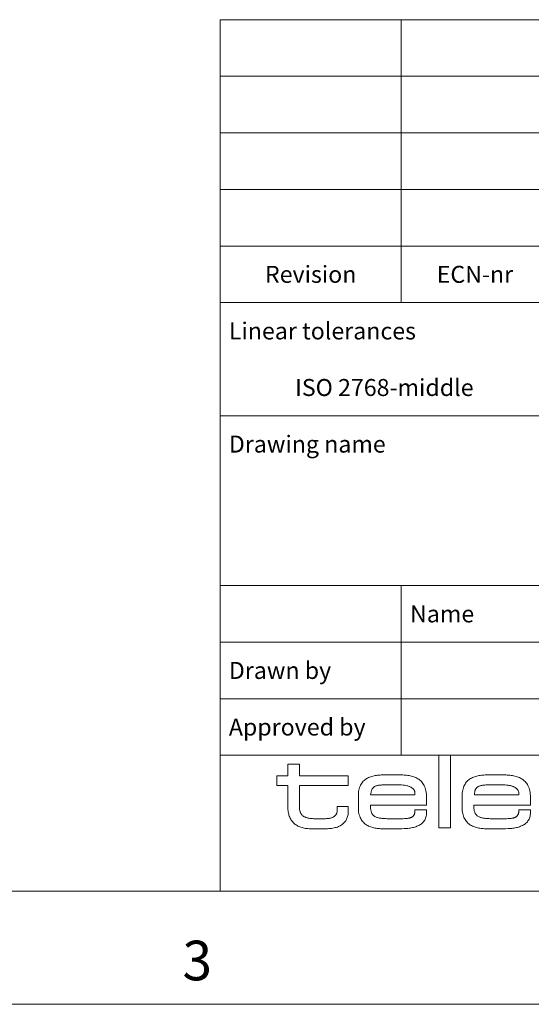
# Model space of a CAD drawing. Units: millimetres. Extents: x 0 to 1189, y 0 to 841.
# Drawn here: x 991 to 1036, y 0 to 87 of the extents above; entities that cross this region are included whole.
import ezdxf
from ezdxf.lldxf.tags import DXFTag

# ---------------------------------------------------------------- set-up
doc = ezdxf.new("R2010")
doc.units = ezdxf.units.MM
doc.layers.add('1', color=7, linetype='Continuous', true_color=0xffffff)
doc.layers.add('256', color=7, linetype='Continuous', true_color=0xffffff)
doc.styles.add('Arial Unicode MS', font='ARIALUNI.TTF')
doc.styles.add('blockfont', font='simplex.shx')
tags = doc.linetypes.add('DASHDOT', pattern=[70, 31, -13, 13, -13]).pattern_tags.tags
tags[10:11] = [DXFTag(74, 4), DXFTag(75, 0), DXFTag(340, '0'), DXFTag(46, 0.0), DXFTag(50, 0.0), DXFTag(44, 0.0), DXFTag(45, 0.0)]
tags[8:9] = [DXFTag(74, 4), DXFTag(75, 0), DXFTag(340, '0'), DXFTag(46, 0.0), DXFTag(50, 0.0), DXFTag(44, 0.0), DXFTag(45, 0.0)]
tags[6:7] = [DXFTag(74, 4), DXFTag(75, 0), DXFTag(340, '0'), DXFTag(46, 0.0), DXFTag(50, 0.0), DXFTag(44, 0.0), DXFTag(45, 0.0)]
tags[4:5] = [DXFTag(74, 4), DXFTag(75, 0), DXFTag(340, '0'), DXFTag(46, 0.0), DXFTag(50, 0.0), DXFTag(44, 0.0), DXFTag(45, 0.0)]

# ---------------------------------------------------------------- blocks, each defined once
blk = doc.blocks.new('TabularNote1')
at = {"layer": '256', "color": 163, "linetype": 'Continuous', "lineweight": 18}
for p, q in [((1009, 87), (1025, 87)), ((1009, 87), (1009, 82)), ((1025, 87), (1025, 82)), ((1025, 87), (1038, 87)), ((1009, 82), (1025, 82)), ((1009, 82), (1009, 77)), ((1025, 82), (1038, 82)), ((1025, 82), (1025, 77)), ((1009, 77), (1025, 77)), ((1009, 77), (1009, 72)), ((1025, 77), (1038, 77)), ((1025, 77), (1025, 72)), ((1009, 72), (1025, 72)), ((1009, 72), (1009, 67)), ((1025, 72), (1038, 72)), ((1025, 72), (1025, 67)), ((1009, 67), (1025, 67)), ((1009, 67), (1009, 62)), ((1025, 67), (1038, 67)), ((1025, 67), (1025, 62)), ((1009, 62), (1025, 62)), ((1025, 62), (1038, 62))]:
    blk.add_line(p, q, dxfattribs=at)
at = {"layer": '1', "color": 7, "linetype": 'Continuous', "lineweight": 13, "char_height": 1.5, "attachment_point": 5, "line_spacing_factor": 1.069626, "style": 'Arial Unicode MS'}
for s, insert in [('\\W1.0000;Revision', (1017, 64.5)), ('\\W1.0000;ECN-nr', (1031.5, 64.5))]:
    blk.add_mtext(s, dxfattribs=dict(at, insert=insert))
blk = doc.blocks.new('TabularNote3')
at = {"layer": '256', "color": 163, "linetype": 'Continuous', "lineweight": 18}
for p, q in [((1009, 52), (1025, 52)), ((1009, 52), (1009, 47)), ((1025, 52), (1038, 52)), ((1009, 47), (1009, 37)), ((1009, 37), (1025, 37)), ((1009, 37), (1009, 32)), ((1025, 37), (1038, 37)), ((1025, 37), (1025, 32)), ((1009, 32), (1025, 32)), ((1009, 32), (1009, 27)), ((1025, 32), (1038, 32)), ((1025, 32), (1025, 27)), ((1009, 27), (1025, 27)), ((1009, 27), (1009, 22)), ((1025, 27), (1038, 27)), ((1025, 27), (1025, 22)), ((1009, 22), (1025, 22)), ((1009, 22), (1009, 16)), ((1025, 22), (1038, 22)), ((1009, 16), (1009, 10)), ((1009, 10), (1025, 10)), ((1025, 10), (1038, 10))]:
    blk.add_line(p, q, dxfattribs=at)
at = {"layer": '1', "color": 1, "linetype": 'Continuous', "lineweight": 13, "char_height": 1.5, "attachment_point": 4, "line_spacing_factor": 1.069626, "style": 'Arial Unicode MS'}
for s, insert in [('\\W1.0000;Drawing name', (1009.775, 49.5)), ('\\W1.0000;Name', (1025.775, 34.5)), ('\\W1.0000;\\H1.50;Drawn by\\H1.50;', (1009.775, 29.5)), ('\\W1.0000;Approved by', (1009.775, 24.5))]:
    blk.add_mtext(s, dxfattribs=dict(at, insert=insert))
blk = doc.blocks.new('TabularNote4')
at = {"layer": '256', "color": 163, "linetype": 'Continuous', "lineweight": 18}
for p, q in [((1009, 62), (1038, 62)), ((1009, 62), (1009, 57)), ((1009, 57), (1009, 52)), ((1009, 52), (1038, 52))]:
    blk.add_line(p, q, dxfattribs=at)
at = {"layer": '1', "color": 1, "linetype": 'Continuous', "lineweight": 13, "char_height": 1.5, "line_spacing_factor": 1.069626, "style": 'Arial Unicode MS'}
for s, insert, attachment_point in [('\\W1.0000;Linear tolerances', (1009.775, 59.5), 4), ('\\W1.0000;ISO 2768-middle', (1023.5, 54.5), 5)]:
    blk.add_mtext(s, dxfattribs=dict(at, insert=insert, attachment_point=attachment_point))

msp = doc.modelspace()

# ---------------------------------------------------------------- linework, layer by layer
at = {"layer": '256', "color": 3, "linetype": 'Continuous', "lineweight": 18}
for p, q in [((1028.314, 22), (1028.314, 21.859)), ((1028.463, 22), (1028.314, 22)), ((1028.314, 21.859), (1028.314, 15.744)), ((1029.197, 22), (1028.463, 22)), ((1029.342, 22), (1029.197, 22)), ((1029.342, 21.859), (1029.342, 22)), ((1029.342, 15.744), (1029.342, 21.859)), ((1014.98, 21.205), (1014.98, 21.125)), ((1014.983, 21.205), (1014.98, 21.205)), ((1014.98, 21.125), (1014.98, 21.085)), ((1014.98, 21.085), (1014.98, 21.07)), ((1014.98, 21.07), (1014.98, 21.067)), ((1014.98, 21.067), (1014.98, 20.772)), ((1014.999, 21.205), (1014.983, 21.205)), ((1015.041, 21.205), (1014.999, 21.205)), ((1015.128, 21.205), (1015.041, 21.205)), ((1015.138, 21.205), (1015.128, 21.205)), ((1015.167, 21.205), (1015.138, 21.205)), ((1015.218, 21.205), (1015.167, 21.205)), ((1015.305, 21.205), (1015.218, 21.205)), ((1015.438, 21.205), (1015.305, 21.205)), ((1015.621, 21.205), (1015.438, 21.205)), ((1015.863, 21.205), (1015.621, 21.205)), ((1015.866, 21.205), (1015.863, 21.205)), ((1015.882, 21.205), (1015.866, 21.205)), ((1015.924, 21.205), (1015.882, 21.205)), ((1016.011, 21.205), (1015.924, 21.205)), ((1016.011, 21.19), (1016.011, 21.205)), ((1016.011, 21.147), (1016.011, 21.19)), ((1016.011, 21.067), (1016.011, 21.147)), ((1016.011, 21.064), (1016.011, 21.067)), ((1016.011, 21.052), (1016.011, 21.064)), ((1016.011, 21.021), (1016.011, 21.052)), ((1016.011, 20.956), (1016.011, 21.021)), ((1016.011, 20.849), (1016.011, 20.956)), ((1014, 20.18), (1014, 20.097)), ((1014.003, 20.18), (1014, 20.18)), ((1014, 20.097), (1014, 20.057)), ((1014, 20.057), (1014, 20.042)), ((1014, 20.042), (1014, 20.039)), ((1014, 20.039), (1014, 19.854)), ((1014.019, 20.18), (1014.003, 20.18)), ((1014.061, 20.18), (1014.019, 20.18)), ((1014.148, 20.18), (1014.061, 20.18)), ((1014.161, 20.18), (1014.148, 20.18)), ((1014.19, 20.18), (1014.161, 20.18)), ((1014.251, 20.18), (1014.19, 20.18)), ((1014.351, 20.18), (1014.251, 20.18)), ((1014.5, 20.18), (1014.351, 20.18)), ((1014.706, 20.18), (1014.5, 20.18)), ((1014.98, 20.18), (1014.706, 20.18)), ((1014.98, 20.772), (1014.98, 20.554)), ((1014.98, 20.554), (1014.98, 20.395)), ((1014.98, 20.395), (1014.98, 20.29)), ((1014.98, 20.29), (1014.98, 20.226)), ((1014.98, 20.226), (1014.98, 20.192)), ((1014.98, 20.192), (1014.98, 20.18)), ((1016.011, 20.692), (1016.011, 20.849)), ((1016.011, 20.471), (1016.011, 20.692)), ((1016.011, 20.18), (1016.011, 20.471)), ((1016.018, 20.18), (1016.011, 20.18)), ((1016.037, 20.18), (1016.018, 20.18)), ((1016.076, 20.18), (1016.037, 20.18)), ((1016.14, 20.18), (1016.076, 20.18)), ((1016.237, 20.18), (1016.14, 20.18)), ((1016.372, 20.18), (1016.237, 20.18)), ((1016.55, 20.18), (1016.372, 20.18)), ((1016.778, 20.18), (1016.55, 20.18)), ((1017.062, 20.18), (1016.778, 20.18)), ((1017.41, 20.18), (1017.062, 20.18)), ((1017.829, 20.18), (1017.41, 20.18)), ((1018.322, 20.18), (1017.829, 20.18)), ((1018.899, 20.18), (1018.322, 20.18)), ((1019.563, 20.18), (1018.899, 20.18)), ((1020.324, 20.18), (1019.563, 20.18)), ((1020.324, 20.177), (1020.324, 20.18)), ((1020.324, 20.168), (1020.324, 20.177)), ((1020.324, 20.134), (1020.324, 20.168)), ((1020.324, 20.075), (1020.324, 20.134)), ((1020.324, 19.974), (1020.324, 20.075)), ((1022.113, 20.036), (1022.026, 19.993)), ((1022.203, 20.075), (1022.113, 20.036)), ((1022.297, 20.109), (1022.203, 20.075)), ((1022.393, 20.14), (1022.297, 20.109)), ((1022.493, 20.168), (1022.393, 20.14)), ((1022.593, 20.189), (1022.493, 20.168)), ((1022.696, 20.211), (1022.593, 20.189)), ((1022.799, 20.226), (1022.696, 20.211)), ((1022.906, 20.241), (1022.799, 20.226)), ((1023.012, 20.25), (1022.906, 20.241)), ((1023.122, 20.26), (1023.012, 20.25)), ((1023.228, 20.266), (1023.122, 20.26)), ((1023.338, 20.269), (1023.228, 20.266)), ((1023.45, 20.272), (1023.338, 20.269)), ((1023.56, 20.272), (1023.45, 20.272)), ((1023.563, 20.272), (1023.56, 20.272)), ((1023.579, 20.272), (1023.563, 20.272)), ((1023.625, 20.272), (1023.579, 20.272)), ((1023.712, 20.272), (1023.625, 20.272)), ((1023.86, 20.272), (1023.712, 20.272)), ((1024.076, 20.272), (1023.86, 20.272)), ((1024.379, 20.272), (1024.076, 20.272)), ((1024.785, 20.272), (1024.379, 20.272)), ((1024.901, 20.272), (1024.785, 20.272)), ((1025.014, 20.269), (1024.901, 20.272)), ((1025.13, 20.266), (1025.014, 20.269)), ((1025.243, 20.26), (1025.13, 20.266)), ((1025.355, 20.25), (1025.243, 20.26)), ((1025.465, 20.238), (1025.355, 20.25)), ((1025.578, 20.226), (1025.465, 20.238)), ((1025.684, 20.207), (1025.578, 20.226)), ((1025.791, 20.189), (1025.684, 20.207)), ((1025.897, 20.164), (1025.791, 20.189)), ((1026, 20.137), (1025.897, 20.164)), ((1026.1, 20.106), (1026, 20.137)), ((1026.197, 20.069), (1026.1, 20.106)), ((1026.29, 20.029), (1026.197, 20.069)), ((1026.384, 19.983), (1026.29, 20.029)), ((1031.28, 20.036), (1031.193, 19.993)), ((1031.37, 20.075), (1031.28, 20.036)), ((1031.463, 20.109), (1031.37, 20.075)), ((1031.56, 20.14), (1031.463, 20.109)), ((1031.66, 20.168), (1031.56, 20.14)), ((1031.76, 20.189), (1031.66, 20.168)), ((1031.863, 20.211), (1031.76, 20.189)), ((1031.966, 20.226), (1031.863, 20.211)), ((1032.073, 20.241), (1031.966, 20.226)), ((1032.179, 20.25), (1032.073, 20.241)), ((1032.289, 20.26), (1032.179, 20.25)), ((1032.395, 20.266), (1032.289, 20.26)), ((1032.504, 20.269), (1032.395, 20.266)), ((1032.617, 20.272), (1032.504, 20.269)), ((1032.727, 20.272), (1032.617, 20.272)), ((1032.73, 20.272), (1032.727, 20.272)), ((1032.746, 20.272), (1032.73, 20.272)), ((1032.788, 20.272), (1032.746, 20.272)), ((1032.875, 20.272), (1032.788, 20.272)), ((1033.014, 20.272), (1032.875, 20.272)), ((1033.223, 20.272), (1033.014, 20.272)), ((1033.513, 20.272), (1033.223, 20.272)), ((1033.903, 20.272), (1033.513, 20.272)), ((1034.019, 20.272), (1033.903, 20.272)), ((1034.132, 20.269), (1034.019, 20.272)), ((1034.248, 20.266), (1034.132, 20.269)), ((1034.361, 20.26), (1034.248, 20.266)), ((1034.477, 20.25), (1034.361, 20.26)), ((1034.59, 20.238), (1034.477, 20.25)), ((1034.699, 20.226), (1034.59, 20.238)), ((1034.809, 20.207), (1034.699, 20.226)), ((1034.919, 20.189), (1034.809, 20.207)), ((1035.025, 20.164), (1034.919, 20.189)), ((1035.131, 20.137), (1035.025, 20.164)), ((1035.231, 20.106), (1035.131, 20.137)), ((1035.331, 20.069), (1035.231, 20.106)), ((1035.428, 20.029), (1035.331, 20.069)), ((1035.521, 19.983), (1035.428, 20.029)), ((1014, 19.854), (1014, 19.716)), ((1014, 19.716), (1014, 19.615)), ((1014, 19.615), (1014, 19.551)), ((1014, 19.551), (1014, 19.508)), ((1014, 19.508), (1014, 19.489)), ((1014, 19.489), (1014, 19.48)), ((1014, 19.48), (1014, 19.397)), ((1014, 19.397), (1014, 19.357)), ((1014, 19.357), (1014, 19.342)), ((1014, 19.342), (1014, 19.339)), ((1014, 19.339), (1014.084, 19.339)), ((1014.084, 19.339), (1014.129, 19.339)), ((1014.129, 19.339), (1014.145, 19.339)), ((1014.145, 19.339), (1014.148, 19.339)), ((1014.148, 19.339), (1014.422, 19.339)), ((1014.422, 19.339), (1014.629, 19.339)), ((1014.629, 19.339), (1014.777, 19.339)), ((1014.777, 19.339), (1014.877, 19.339)), ((1014.877, 19.339), (1014.938, 19.339)), ((1014.938, 19.339), (1014.967, 19.339)), ((1014.967, 19.339), (1014.98, 19.339)), ((1014.98, 19.339), (1014.98, 18.706)), ((1016.011, 19.339), (1020.324, 19.339)), ((1016.011, 19.336), (1016.011, 19.339)), ((1016.011, 19.311), (1016.011, 19.336)), ((1016.011, 19.241), (1016.011, 19.311)), ((1016.011, 19.105), (1016.011, 19.241)), ((1020.324, 19.824), (1020.324, 19.974)), ((1020.324, 19.615), (1020.324, 19.824)), ((1020.324, 19.339), (1020.324, 19.615)), ((1021.323, 19.161), (1021.288, 19.044)), ((1021.362, 19.265), (1021.323, 19.161)), ((1021.407, 19.366), (1021.362, 19.265)), ((1021.459, 19.462), (1021.407, 19.366)), ((1021.517, 19.547), (1021.459, 19.462)), ((1021.575, 19.627), (1021.517, 19.547)), ((1021.639, 19.704), (1021.575, 19.627)), ((1021.71, 19.772), (1021.639, 19.704)), ((1021.784, 19.836), (1021.71, 19.772)), ((1021.861, 19.894), (1021.784, 19.836)), ((1021.942, 19.947), (1021.861, 19.894)), ((1022.026, 19.993), (1021.942, 19.947)), ((1022.506, 19.139), (1022.535, 19.17)), ((1022.535, 19.17), (1022.567, 19.198)), ((1022.567, 19.198), (1022.603, 19.222)), ((1022.603, 19.222), (1022.641, 19.247)), ((1022.641, 19.247), (1022.683, 19.265)), ((1022.683, 19.265), (1022.728, 19.283)), ((1022.728, 19.283), (1022.774, 19.302)), ((1022.774, 19.302), (1022.825, 19.317)), ((1022.825, 19.317), (1022.88, 19.33)), ((1022.88, 19.33), (1022.938, 19.342)), ((1022.938, 19.342), (1023.002, 19.351)), ((1023.002, 19.351), (1023.067, 19.36)), ((1023.067, 19.36), (1023.138, 19.366)), ((1023.138, 19.366), (1023.212, 19.373)), ((1023.212, 19.373), (1023.293, 19.379)), ((1023.293, 19.379), (1023.467, 19.385)), ((1023.467, 19.385), (1023.657, 19.385)), ((1023.657, 19.385), (1024.031, 19.385)), ((1024.031, 19.385), (1024.308, 19.385)), ((1024.308, 19.385), (1024.511, 19.385)), ((1024.511, 19.385), (1024.643, 19.385)), ((1024.643, 19.385), (1024.727, 19.385)), ((1024.727, 19.385), (1024.769, 19.385)), ((1024.769, 19.385), (1024.782, 19.385)), ((1024.782, 19.385), (1024.785, 19.385)), ((1024.785, 19.385), (1024.907, 19.385)), ((1024.907, 19.385), (1025.03, 19.379)), ((1025.03, 19.379), (1025.152, 19.369)), ((1025.152, 19.369), (1025.275, 19.354)), ((1025.275, 19.354), (1025.397, 19.336)), ((1025.397, 19.336), (1025.513, 19.308)), ((1025.513, 19.308), (1025.571, 19.296)), ((1025.571, 19.296), (1025.629, 19.277)), ((1025.629, 19.277), (1025.681, 19.259)), ((1025.681, 19.259), (1025.736, 19.241)), ((1025.736, 19.241), (1025.784, 19.219)), ((1025.784, 19.219), (1025.836, 19.194)), ((1025.836, 19.194), (1025.881, 19.17)), ((1025.881, 19.17), (1025.926, 19.142)), ((1025.926, 19.142), (1025.968, 19.112)), ((1026.471, 19.934), (1026.384, 19.983)), ((1026.554, 19.879), (1026.471, 19.934)), ((1026.635, 19.818), (1026.554, 19.879)), ((1026.712, 19.753), (1026.635, 19.818)), ((1026.783, 19.679), (1026.712, 19.753)), ((1026.851, 19.603), (1026.783, 19.679)), ((1026.915, 19.517), (1026.851, 19.603)), ((1026.973, 19.425), (1026.915, 19.517)), ((1027.025, 19.326), (1026.973, 19.425)), ((1027.073, 19.222), (1027.025, 19.326)), ((1027.115, 19.109), (1027.073, 19.222)), ((1030.49, 19.161), (1030.455, 19.044)), ((1030.529, 19.265), (1030.49, 19.161)), ((1030.577, 19.366), (1030.529, 19.265)), ((1030.625, 19.462), (1030.577, 19.366)), ((1030.683, 19.547), (1030.625, 19.462)), ((1030.741, 19.627), (1030.683, 19.547)), ((1030.809, 19.704), (1030.741, 19.627)), ((1030.877, 19.772), (1030.809, 19.704)), ((1030.951, 19.836), (1030.877, 19.772)), ((1031.028, 19.894), (1030.951, 19.836)), ((1031.109, 19.947), (1031.028, 19.894)), ((1031.193, 19.993), (1031.109, 19.947)), ((1031.65, 19.139), (1031.683, 19.17)), ((1031.683, 19.17), (1031.715, 19.198)), ((1031.715, 19.198), (1031.753, 19.222)), ((1031.753, 19.222), (1031.792, 19.247)), ((1031.792, 19.247), (1031.834, 19.265)), ((1031.834, 19.265), (1031.879, 19.283)), ((1031.879, 19.283), (1031.928, 19.302)), ((1031.928, 19.302), (1031.982, 19.317)), ((1031.982, 19.317), (1032.037, 19.33)), ((1032.037, 19.33), (1032.098, 19.342)), ((1032.098, 19.342), (1032.163, 19.351)), ((1032.163, 19.351), (1032.23, 19.36)), ((1032.23, 19.36), (1032.301, 19.366)), ((1032.301, 19.366), (1032.379, 19.373)), ((1032.379, 19.373), (1032.459, 19.379)), ((1032.459, 19.379), (1032.633, 19.385)), ((1032.633, 19.385), (1032.824, 19.385)), ((1032.824, 19.385), (1033.181, 19.385)), ((1033.181, 19.385), (1033.449, 19.385)), ((1033.449, 19.385), (1033.639, 19.385)), ((1033.639, 19.385), (1033.768, 19.385)), ((1033.768, 19.385), (1033.845, 19.385)), ((1033.845, 19.385), (1033.887, 19.385)), ((1033.887, 19.385), (1033.9, 19.385)), ((1033.9, 19.385), (1033.903, 19.385)), ((1033.903, 19.385), (1034.032, 19.385)), ((1034.032, 19.385), (1034.164, 19.379)), ((1034.164, 19.379), (1034.293, 19.369)), ((1034.293, 19.369), (1034.422, 19.354)), ((1034.422, 19.354), (1034.487, 19.345)), ((1034.487, 19.345), (1034.548, 19.336)), ((1034.548, 19.336), (1034.609, 19.323)), ((1034.609, 19.323), (1034.67, 19.308)), ((1034.67, 19.308), (1034.728, 19.296)), ((1034.728, 19.296), (1034.787, 19.277)), ((1034.787, 19.277), (1034.841, 19.259)), ((1034.841, 19.259), (1034.896, 19.241)), ((1034.896, 19.241), (1034.948, 19.219)), ((1034.948, 19.219), (1034.996, 19.194)), ((1034.996, 19.194), (1035.044, 19.17)), ((1035.044, 19.17), (1035.089, 19.142)), ((1035.089, 19.142), (1035.131, 19.112)), ((1035.612, 19.934), (1035.521, 19.983)), ((1035.699, 19.879), (1035.612, 19.934)), ((1035.782, 19.818), (1035.699, 19.879)), ((1035.86, 19.753), (1035.782, 19.818)), ((1035.934, 19.679), (1035.86, 19.753)), ((1036.005, 19.603), (1035.934, 19.679)), ((1036.069, 19.517), (1036.005, 19.603)), ((1036.131, 19.425), (1036.069, 19.517)), ((1036.185, 19.326), (1036.131, 19.425)), ((1036.234, 19.222), (1036.185, 19.326)), ((1036.279, 19.109), (1036.234, 19.222)), ((1014.98, 18.706), (1014.98, 18.234)), ((1016.011, 18.884), (1016.011, 19.105)), ((1016.011, 18.55), (1016.011, 18.884)), ((1016.011, 18.089), (1016.011, 18.55)), ((1021.21, 18.513), (1021.207, 18.359)), ((1021.207, 18.359), (1021.207, 18.049)), ((1021.22, 18.657), (1021.21, 18.513)), ((1021.236, 18.795), (1021.22, 18.657)), ((1021.259, 18.924), (1021.236, 18.795)), ((1021.288, 19.044), (1021.259, 18.924)), ((1022.284, 18.498), (1022.303, 18.633)), ((1022.287, 18.498), (1022.284, 18.498)), ((1022.293, 18.498), (1022.287, 18.498)), ((1022.309, 18.498), (1022.293, 18.498)), ((1022.303, 18.633), (1022.329, 18.752)), ((1022.345, 18.498), (1022.309, 18.498)), ((1022.329, 18.752), (1022.342, 18.805)), ((1022.342, 18.805), (1022.355, 18.857)), ((1022.403, 18.498), (1022.345, 18.498)), ((1022.355, 18.857), (1022.371, 18.906)), ((1022.371, 18.906), (1022.39, 18.952)), ((1022.39, 18.952), (1022.409, 18.995)), ((1022.49, 18.498), (1022.403, 18.498)), ((1022.409, 18.995), (1022.429, 19.035)), ((1022.429, 19.035), (1022.451, 19.072)), ((1022.451, 19.072), (1022.477, 19.109)), ((1022.477, 19.109), (1022.506, 19.139)), ((1022.612, 18.498), (1022.49, 18.498)), ((1022.774, 18.498), (1022.612, 18.498)), ((1022.983, 18.498), (1022.774, 18.498)), ((1023.241, 18.498), (1022.983, 18.498)), ((1023.56, 18.498), (1023.241, 18.498)), ((1023.94, 18.498), (1023.56, 18.498)), ((1024.388, 18.498), (1023.94, 18.498)), ((1024.911, 18.498), (1024.388, 18.498)), ((1025.517, 18.498), (1024.911, 18.498)), ((1026.206, 18.498), (1025.517, 18.498)), ((1025.968, 19.112), (1026.006, 19.081)), ((1026.006, 19.081), (1026.042, 19.047)), ((1026.042, 19.047), (1026.074, 19.01)), ((1026.074, 19.01), (1026.103, 18.973)), ((1026.103, 18.973), (1026.129, 18.934)), ((1026.129, 18.934), (1026.152, 18.891)), ((1026.152, 18.891), (1026.171, 18.845)), ((1026.171, 18.845), (1026.187, 18.798)), ((1026.187, 18.798), (1026.197, 18.746)), ((1026.197, 18.746), (1026.203, 18.694)), ((1026.203, 18.694), (1026.206, 18.639)), ((1026.206, 18.639), (1026.206, 18.498)), ((1027.151, 18.989), (1027.115, 19.109)), ((1027.18, 18.86), (1027.151, 18.989)), ((1027.206, 18.725), (1027.18, 18.86)), ((1027.222, 18.581), (1027.206, 18.725)), ((1027.231, 18.427), (1027.222, 18.581)), ((1027.235, 18.264), (1027.231, 18.427)), ((1030.377, 18.513), (1030.374, 18.359)), ((1030.374, 18.359), (1030.374, 18.049)), ((1030.387, 18.657), (1030.377, 18.513)), ((1030.403, 18.795), (1030.387, 18.657)), ((1030.425, 18.924), (1030.403, 18.795)), ((1030.455, 19.044), (1030.425, 18.924)), ((1031.45, 18.498), (1031.457, 18.568)), ((1031.454, 18.498), (1031.45, 18.498)), ((1031.46, 18.498), (1031.454, 18.498)), ((1031.457, 18.568), (1031.463, 18.633)), ((1031.476, 18.498), (1031.46, 18.498)), ((1031.463, 18.633), (1031.47, 18.694)), ((1031.47, 18.694), (1031.479, 18.752)), ((1031.512, 18.498), (1031.476, 18.498)), ((1031.479, 18.752), (1031.492, 18.805)), ((1031.492, 18.805), (1031.505, 18.857)), ((1031.505, 18.857), (1031.518, 18.906)), ((1031.573, 18.498), (1031.512, 18.498)), ((1031.518, 18.906), (1031.534, 18.952)), ((1031.534, 18.952), (1031.554, 18.995)), ((1031.554, 18.995), (1031.576, 19.035)), ((1031.66, 18.498), (1031.573, 18.498)), ((1031.576, 19.035), (1031.599, 19.072)), ((1031.599, 19.072), (1031.625, 19.109)), ((1031.625, 19.109), (1031.65, 19.139)), ((1031.779, 18.498), (1031.66, 18.498)), ((1031.944, 18.498), (1031.779, 18.498)), ((1032.15, 18.498), (1031.944, 18.498)), ((1032.408, 18.498), (1032.15, 18.498)), ((1032.727, 18.498), (1032.408, 18.498)), ((1033.107, 18.498), (1032.727, 18.498)), ((1033.555, 18.498), (1033.107, 18.498)), ((1034.081, 18.498), (1033.555, 18.498)), ((1034.683, 18.498), (1034.081, 18.498)), ((1035.373, 18.498), (1034.683, 18.498)), ((1035.131, 19.112), (1035.17, 19.081)), ((1035.17, 19.081), (1035.206, 19.047)), ((1035.206, 19.047), (1035.241, 19.01)), ((1035.241, 19.01), (1035.27, 18.973)), ((1035.27, 18.973), (1035.296, 18.934)), ((1035.296, 18.934), (1035.318, 18.891)), ((1035.318, 18.891), (1035.338, 18.845)), ((1035.338, 18.845), (1035.354, 18.798)), ((1035.354, 18.798), (1035.363, 18.746)), ((1035.363, 18.746), (1035.37, 18.694)), ((1035.37, 18.694), (1035.373, 18.639)), ((1035.373, 18.639), (1035.373, 18.498)), ((1036.314, 18.989), (1036.279, 19.109)), ((1036.347, 18.86), (1036.314, 18.989)), ((1036.369, 18.725), (1036.347, 18.86)), ((1036.388, 18.581), (1036.369, 18.725)), ((1036.398, 18.427), (1036.388, 18.581)), ((1036.405, 18.264), (1036.398, 18.427)), ((1014.98, 18.234), (1014.98, 17.893)), ((1014.98, 17.893), (1014.98, 17.663)), ((1014.98, 17.663), (1014.98, 17.525)), ((1014.98, 17.525), (1014.98, 17.454)), ((1014.98, 17.454), (1014.98, 17.429)), ((1014.98, 17.429), (1014.98, 17.426)), ((1014.98, 17.426), (1014.983, 17.313)), ((1016.011, 17.472), (1016.011, 18.089)), ((1016.011, 17.399), (1016.011, 17.472)), ((1019.344, 17.472), (1019.344, 17.389)), ((1019.347, 17.472), (1019.344, 17.472)), ((1019.36, 17.472), (1019.347, 17.472)), ((1019.405, 17.472), (1019.36, 17.472)), ((1019.489, 17.472), (1019.405, 17.472)), ((1019.492, 17.472), (1019.489, 17.472)), ((1019.502, 17.472), (1019.492, 17.472)), ((1019.528, 17.472), (1019.502, 17.472)), ((1019.576, 17.472), (1019.528, 17.472)), ((1019.657, 17.472), (1019.576, 17.472)), ((1019.779, 17.472), (1019.657, 17.472)), ((1019.95, 17.472), (1019.779, 17.472)), ((1020.176, 17.472), (1019.95, 17.472)), ((1020.179, 17.472), (1020.176, 17.472)), ((1020.195, 17.472), (1020.179, 17.472)), ((1020.24, 17.472), (1020.195, 17.472)), ((1020.324, 17.472), (1020.24, 17.472)), ((1020.324, 17.469), (1020.324, 17.472)), ((1020.324, 17.454), (1020.324, 17.469)), ((1020.324, 17.411), (1020.324, 17.454)), ((1020.324, 17.331), (1020.324, 17.411)), ((1021.207, 18.049), (1021.207, 17.819)), ((1021.207, 17.819), (1021.207, 17.653)), ((1021.207, 17.653), (1021.207, 17.543)), ((1021.207, 17.543), (1021.207, 17.475)), ((1021.207, 17.475), (1021.207, 17.439)), ((1021.207, 17.439), (1021.207, 17.426)), ((1021.207, 17.426), (1021.21, 17.273)), ((1022.284, 17.61), (1023.131, 17.61)), ((1022.284, 17.601), (1022.284, 17.61)), ((1022.284, 17.574), (1022.284, 17.601)), ((1022.284, 17.518), (1022.284, 17.574)), ((1022.287, 17.436), (1022.284, 17.518)), ((1022.29, 17.359), (1022.287, 17.436)), ((1023.131, 17.61), (1023.869, 17.61)), ((1023.869, 17.61), (1024.511, 17.61)), ((1024.511, 17.61), (1025.062, 17.61)), ((1025.062, 17.61), (1025.526, 17.61)), ((1025.526, 17.61), (1025.916, 17.61)), ((1025.916, 17.61), (1026.235, 17.61)), ((1026.235, 17.61), (1026.49, 17.61)), ((1026.49, 17.61), (1026.687, 17.61)), ((1026.687, 17.61), (1026.835, 17.61)), ((1026.835, 17.61), (1026.941, 17.61)), ((1026.941, 17.61), (1027.015, 17.61)), ((1027.015, 17.61), (1027.057, 17.61)), ((1027.057, 17.61), (1027.08, 17.61)), ((1027.08, 17.61), (1027.086, 17.61)), ((1027.086, 17.61), (1027.089, 17.61)), ((1027.089, 17.61), (1027.173, 17.61)), ((1027.173, 17.61), (1027.218, 17.61)), ((1027.218, 17.61), (1027.235, 17.61)), ((1027.235, 18.258), (1027.235, 18.264)), ((1027.235, 18.237), (1027.235, 18.258)), ((1027.235, 18.2), (1027.235, 18.237)), ((1027.235, 18.138), (1027.235, 18.2)), ((1027.235, 18.049), (1027.235, 18.138)), ((1027.235, 17.921), (1027.235, 18.049)), ((1027.235, 17.752), (1027.235, 17.921)), ((1027.235, 17.749), (1027.235, 17.752)), ((1027.235, 17.733), (1027.235, 17.749)), ((1027.235, 17.693), (1027.235, 17.733)), ((1027.235, 17.61), (1027.235, 17.693)), ((1030.374, 18.049), (1030.374, 17.819)), ((1030.374, 17.819), (1030.374, 17.653)), ((1030.374, 17.653), (1030.374, 17.543)), ((1030.374, 17.543), (1030.374, 17.475)), ((1030.374, 17.475), (1030.374, 17.439)), ((1030.374, 17.439), (1030.374, 17.426)), ((1030.374, 17.426), (1030.377, 17.273)), ((1031.402, 17.61), (1032.256, 17.61)), ((1031.402, 17.601), (1031.402, 17.61)), ((1031.402, 17.574), (1031.402, 17.601)), ((1031.402, 17.518), (1031.402, 17.574)), ((1031.405, 17.436), (1031.402, 17.518)), ((1031.409, 17.359), (1031.405, 17.436)), ((1032.256, 17.61), (1033.004, 17.61)), ((1033.004, 17.61), (1033.652, 17.61)), ((1033.652, 17.61), (1034.21, 17.61)), ((1034.21, 17.61), (1034.68, 17.61)), ((1034.68, 17.61), (1035.07, 17.61)), ((1035.07, 17.61), (1035.392, 17.61)), ((1035.392, 17.61), (1035.65, 17.61)), ((1035.65, 17.61), (1035.85, 17.61)), ((1035.85, 17.61), (1036.002, 17.61)), ((1036.002, 17.61), (1036.108, 17.61)), ((1036.108, 17.61), (1036.179, 17.61)), ((1036.179, 17.61), (1036.224, 17.61)), ((1036.224, 17.61), (1036.247, 17.61)), ((1036.247, 17.61), (1036.256, 17.61)), ((1036.256, 17.61), (1036.34, 17.61)), ((1036.34, 17.61), (1036.385, 17.61)), ((1036.385, 17.61), (1036.401, 17.61)), ((1036.401, 17.61), (1036.405, 17.61)), ((1036.405, 18.258), (1036.405, 18.264)), ((1036.405, 18.237), (1036.405, 18.258)), ((1036.405, 18.2), (1036.405, 18.237)), ((1036.405, 18.138), (1036.405, 18.2)), ((1036.405, 18.049), (1036.405, 18.138)), ((1036.405, 17.921), (1036.405, 18.049)), ((1036.405, 17.752), (1036.405, 17.921)), ((1036.405, 17.749), (1036.405, 17.752)), ((1036.405, 17.733), (1036.405, 17.749)), ((1036.405, 17.693), (1036.405, 17.733)), ((1036.405, 17.61), (1036.405, 17.693)), ((1014.983, 17.313), (1014.99, 17.202)), ((1014.99, 17.202), (1014.999, 17.098)), ((1014.999, 17.098), (1015.015, 16.993)), ((1015.015, 16.993), (1015.035, 16.895)), ((1015.035, 16.895), (1015.057, 16.797)), ((1015.057, 16.797), (1015.083, 16.705)), ((1015.083, 16.705), (1015.115, 16.613)), ((1015.115, 16.613), (1015.151, 16.527)), ((1016.015, 17.328), (1016.011, 17.399)), ((1016.021, 17.261), (1016.015, 17.328)), ((1016.027, 17.196), (1016.021, 17.261)), ((1016.04, 17.135), (1016.027, 17.196)), ((1016.053, 17.076), (1016.04, 17.135)), ((1016.069, 17.021), (1016.053, 17.076)), ((1016.089, 16.969), (1016.069, 17.021)), ((1016.108, 16.92), (1016.089, 16.969)), ((1016.131, 16.871), (1016.108, 16.92)), ((1016.16, 16.825), (1016.131, 16.871)), ((1016.189, 16.782), (1016.16, 16.825)), ((1016.221, 16.742), (1016.189, 16.782)), ((1016.256, 16.705), (1016.221, 16.742)), ((1016.295, 16.671), (1016.256, 16.705)), ((1016.334, 16.637), (1016.295, 16.671)), ((1016.379, 16.607), (1016.334, 16.637)), ((1016.427, 16.579), (1016.379, 16.607)), ((1016.475, 16.551), (1016.427, 16.579)), ((1016.53, 16.527), (1016.475, 16.551)), ((1018.98, 16.539), (1018.935, 16.515)), ((1019.025, 16.564), (1018.98, 16.539)), ((1019.064, 16.588), (1019.025, 16.564)), ((1019.102, 16.616), (1019.064, 16.588)), ((1019.135, 16.644), (1019.102, 16.616)), ((1019.167, 16.671), (1019.135, 16.644)), ((1019.193, 16.702), (1019.167, 16.671)), ((1019.218, 16.733), (1019.193, 16.702)), ((1019.238, 16.763), (1019.218, 16.733)), ((1019.257, 16.797), (1019.238, 16.763)), ((1019.273, 16.831), (1019.257, 16.797)), ((1019.289, 16.861), (1019.273, 16.831)), ((1019.302, 16.895), (1019.289, 16.861)), ((1019.312, 16.929), (1019.302, 16.895)), ((1019.328, 16.997), (1019.312, 16.929)), ((1019.338, 17.064), (1019.328, 16.997)), ((1019.341, 17.129), (1019.338, 17.064)), ((1019.344, 17.19), (1019.341, 17.129)), ((1019.344, 17.389), (1019.344, 17.35)), ((1019.344, 17.35), (1019.344, 17.334)), ((1019.344, 17.334), (1019.344, 17.331)), ((1019.344, 17.331), (1019.344, 17.251)), ((1019.344, 17.251), (1019.344, 17.208)), ((1019.344, 17.208), (1019.344, 17.193)), ((1019.344, 17.193), (1019.344, 17.19)), ((1020.23, 16.518), (1020.256, 16.604)), ((1020.256, 16.604), (1020.276, 16.693)), ((1020.276, 16.693), (1020.295, 16.785)), ((1020.295, 16.785), (1020.308, 16.88)), ((1020.308, 16.88), (1020.317, 16.981)), ((1020.317, 16.981), (1020.321, 17.082)), ((1020.321, 17.082), (1020.324, 17.19)), ((1020.324, 17.328), (1020.324, 17.331)), ((1020.324, 17.313), (1020.324, 17.328)), ((1020.324, 17.273), (1020.324, 17.313)), ((1020.324, 17.19), (1020.324, 17.273)), ((1021.21, 17.273), (1021.22, 17.125)), ((1021.22, 17.125), (1021.236, 16.99)), ((1021.236, 16.99), (1021.262, 16.861)), ((1021.262, 16.861), (1021.291, 16.739)), ((1021.291, 16.739), (1021.326, 16.625)), ((1021.326, 16.625), (1021.368, 16.518)), ((1022.293, 17.285), (1022.29, 17.359)), ((1022.303, 17.214), (1022.293, 17.285)), ((1022.313, 17.15), (1022.303, 17.214)), ((1022.326, 17.086), (1022.313, 17.15)), ((1022.342, 17.024), (1022.326, 17.086)), ((1022.358, 16.969), (1022.342, 17.024)), ((1022.38, 16.917), (1022.358, 16.969)), ((1022.406, 16.865), (1022.38, 16.917)), ((1022.432, 16.818), (1022.406, 16.865)), ((1022.464, 16.772), (1022.432, 16.818)), ((1022.496, 16.733), (1022.464, 16.772)), ((1022.535, 16.693), (1022.496, 16.733)), ((1022.577, 16.659), (1022.535, 16.693)), ((1022.622, 16.625), (1022.577, 16.659)), ((1022.67, 16.594), (1022.622, 16.625)), ((1022.725, 16.567), (1022.67, 16.594)), ((1022.78, 16.542), (1022.725, 16.567)), ((1022.841, 16.518), (1022.78, 16.542)), ((1025.926, 16.533), (1025.887, 16.515)), ((1025.958, 16.551), (1025.926, 16.533)), ((1025.987, 16.573), (1025.958, 16.551)), ((1026.016, 16.594), (1025.987, 16.573)), ((1026.042, 16.619), (1026.016, 16.594)), ((1026.068, 16.644), (1026.042, 16.619)), ((1026.087, 16.671), (1026.068, 16.644)), ((1026.106, 16.702), (1026.087, 16.671)), ((1026.126, 16.733), (1026.106, 16.702)), ((1026.142, 16.766), (1026.126, 16.733)), ((1026.155, 16.8), (1026.142, 16.766)), ((1026.168, 16.837), (1026.155, 16.8)), ((1026.177, 16.877), (1026.168, 16.837)), ((1026.187, 16.917), (1026.177, 16.877)), ((1026.193, 16.96), (1026.187, 16.917)), ((1026.2, 17.006), (1026.193, 16.96)), ((1026.206, 17.052), (1026.2, 17.006)), ((1026.206, 17.19), (1026.206, 17.11)), ((1026.21, 17.19), (1026.206, 17.19)), ((1026.206, 17.11), (1026.206, 17.07)), ((1026.206, 17.07), (1026.206, 17.055)), ((1026.206, 17.055), (1026.206, 17.052)), ((1026.226, 17.19), (1026.21, 17.19)), ((1026.268, 17.19), (1026.226, 17.19)), ((1026.355, 17.19), (1026.268, 17.19)), ((1026.364, 17.19), (1026.355, 17.19)), ((1026.393, 17.19), (1026.364, 17.19)), ((1026.445, 17.19), (1026.393, 17.19)), ((1026.532, 17.19), (1026.445, 17.19)), ((1026.664, 17.19), (1026.532, 17.19)), ((1026.848, 17.19), (1026.664, 17.19)), ((1027.089, 17.19), (1026.848, 17.19)), ((1027.093, 17.19), (1027.089, 17.19)), ((1027.109, 17.19), (1027.093, 17.19)), ((1027.151, 17.19), (1027.109, 17.19)), ((1027.147, 16.441), (1027.18, 16.533)), ((1027.235, 17.19), (1027.151, 17.19)), ((1027.18, 16.533), (1027.202, 16.631)), ((1027.202, 16.631), (1027.222, 16.733)), ((1027.222, 16.733), (1027.231, 16.843)), ((1027.231, 16.843), (1027.235, 16.957)), ((1027.235, 17.175), (1027.235, 17.19)), ((1027.235, 17.132), (1027.235, 17.175)), ((1027.235, 17.052), (1027.235, 17.132)), ((1027.235, 17.049), (1027.235, 17.052)), ((1027.235, 17.04), (1027.235, 17.049)), ((1027.235, 17.012), (1027.235, 17.04)), ((1027.235, 16.957), (1027.235, 17.012)), ((1030.377, 17.273), (1030.387, 17.125)), ((1030.387, 17.125), (1030.403, 16.99)), ((1030.403, 16.99), (1030.429, 16.861)), ((1030.429, 16.861), (1030.458, 16.739)), ((1030.458, 16.739), (1030.493, 16.625)), ((1030.493, 16.625), (1030.535, 16.518)), ((1031.415, 17.285), (1031.409, 17.359)), ((1031.421, 17.214), (1031.415, 17.285)), ((1031.434, 17.15), (1031.421, 17.214)), ((1031.447, 17.086), (1031.434, 17.15)), ((1031.463, 17.024), (1031.447, 17.086)), ((1031.483, 16.969), (1031.463, 17.024)), ((1031.505, 16.917), (1031.483, 16.969)), ((1031.534, 16.865), (1031.505, 16.917)), ((1031.563, 16.818), (1031.534, 16.865)), ((1031.596, 16.772), (1031.563, 16.818)), ((1031.631, 16.733), (1031.596, 16.772)), ((1031.67, 16.693), (1031.631, 16.733)), ((1031.712, 16.659), (1031.67, 16.693)), ((1031.757, 16.625), (1031.712, 16.659)), ((1031.808, 16.594), (1031.757, 16.625)), ((1031.863, 16.567), (1031.808, 16.594)), ((1031.921, 16.542), (1031.863, 16.567)), ((1031.982, 16.518), (1031.921, 16.542)), ((1035.086, 16.533), (1035.048, 16.515)), ((1035.118, 16.551), (1035.086, 16.533)), ((1035.151, 16.573), (1035.118, 16.551)), ((1035.18, 16.594), (1035.151, 16.573)), ((1035.209, 16.619), (1035.18, 16.594)), ((1035.231, 16.644), (1035.209, 16.619)), ((1035.254, 16.671), (1035.231, 16.644)), ((1035.273, 16.702), (1035.254, 16.671)), ((1035.293, 16.733), (1035.273, 16.702)), ((1035.309, 16.766), (1035.293, 16.733)), ((1035.322, 16.8), (1035.309, 16.766)), ((1035.334, 16.837), (1035.322, 16.8)), ((1035.344, 16.877), (1035.334, 16.837)), ((1035.354, 16.917), (1035.344, 16.877)), ((1035.363, 16.96), (1035.354, 16.917)), ((1035.37, 17.006), (1035.363, 16.96)), ((1035.373, 17.052), (1035.37, 17.006)), ((1035.373, 17.19), (1035.373, 17.11)), ((1035.376, 17.19), (1035.373, 17.19)), ((1035.373, 17.11), (1035.373, 17.07)), ((1035.373, 17.07), (1035.373, 17.055)), ((1035.373, 17.055), (1035.373, 17.052)), ((1035.392, 17.19), (1035.376, 17.19)), ((1035.434, 17.19), (1035.392, 17.19)), ((1035.521, 17.19), (1035.434, 17.19)), ((1035.531, 17.19), (1035.521, 17.19)), ((1035.56, 17.19), (1035.531, 17.19)), ((1035.612, 17.19), (1035.56, 17.19)), ((1035.699, 17.19), (1035.612, 17.19)), ((1035.831, 17.19), (1035.699, 17.19)), ((1036.015, 17.19), (1035.831, 17.19)), ((1036.256, 17.19), (1036.015, 17.19)), ((1036.26, 17.19), (1036.256, 17.19)), ((1036.276, 17.19), (1036.26, 17.19)), ((1036.318, 17.19), (1036.276, 17.19)), ((1036.314, 16.441), (1036.347, 16.533)), ((1036.405, 17.19), (1036.318, 17.19)), ((1036.347, 16.533), (1036.369, 16.631)), ((1036.369, 16.631), (1036.388, 16.733)), ((1036.388, 16.733), (1036.398, 16.843)), ((1036.398, 16.843), (1036.405, 16.957)), ((1036.405, 17.175), (1036.405, 17.19)), ((1036.405, 17.132), (1036.405, 17.175)), ((1036.405, 17.052), (1036.405, 17.132)), ((1036.405, 17.049), (1036.405, 17.052)), ((1036.405, 17.04), (1036.405, 17.049)), ((1036.405, 17.012), (1036.405, 17.04)), ((1036.405, 16.957), (1036.405, 17.012)), ((1015.151, 16.527), (1015.189, 16.444)), ((1015.189, 16.444), (1015.234, 16.361)), ((1015.234, 16.361), (1015.28, 16.284)), ((1015.28, 16.284), (1015.331, 16.211)), ((1015.331, 16.211), (1015.386, 16.143)), ((1015.386, 16.143), (1015.444, 16.076)), ((1015.444, 16.076), (1015.508, 16.011)), ((1015.508, 16.011), (1015.573, 15.953)), ((1015.573, 15.953), (1015.644, 15.898)), ((1015.644, 15.898), (1015.718, 15.845)), ((1015.718, 15.845), (1015.795, 15.796)), ((1015.795, 15.796), (1015.876, 15.75)), ((1015.876, 15.75), (1015.96, 15.71)), ((1015.96, 15.71), (1016.047, 15.673)), ((1016.047, 15.673), (1016.137, 15.64)), ((1016.585, 16.505), (1016.53, 16.527)), ((1016.646, 16.487), (1016.585, 16.505)), ((1016.707, 16.469), (1016.646, 16.487)), ((1016.775, 16.453), (1016.707, 16.469)), ((1016.846, 16.441), (1016.775, 16.453)), ((1016.917, 16.429), (1016.846, 16.441)), ((1016.994, 16.419), (1016.917, 16.429)), ((1017.075, 16.41), (1016.994, 16.419)), ((1017.159, 16.404), (1017.075, 16.41)), ((1017.246, 16.401), (1017.159, 16.404)), ((1017.336, 16.398), (1017.246, 16.401)), ((1017.433, 16.398), (1017.336, 16.398)), ((1017.436, 16.398), (1017.433, 16.398)), ((1017.462, 16.398), (1017.436, 16.398)), ((1017.536, 16.398), (1017.462, 16.398)), ((1017.678, 16.398), (1017.536, 16.398)), ((1017.684, 16.398), (1017.678, 16.398)), ((1017.703, 16.398), (1017.684, 16.398)), ((1017.745, 16.398), (1017.703, 16.398)), ((1017.81, 16.398), (1017.745, 16.398)), ((1017.903, 16.398), (1017.81, 16.398)), ((1018.039, 16.398), (1017.903, 16.398)), ((1018.216, 16.398), (1018.039, 16.398)), ((1018.309, 16.398), (1018.216, 16.398)), ((1018.4, 16.404), (1018.309, 16.398)), ((1018.48, 16.41), (1018.4, 16.404)), ((1018.561, 16.419), (1018.48, 16.41)), ((1018.632, 16.429), (1018.561, 16.419)), ((1018.703, 16.444), (1018.632, 16.429)), ((1018.767, 16.459), (1018.703, 16.444)), ((1018.825, 16.475), (1018.767, 16.459)), ((1018.883, 16.496), (1018.825, 16.475)), ((1018.935, 16.515), (1018.883, 16.496)), ((1019.264, 15.637), (1019.357, 15.664)), ((1019.357, 15.664), (1019.444, 15.698)), ((1019.444, 15.698), (1019.528, 15.735)), ((1019.528, 15.735), (1019.608, 15.775)), ((1019.608, 15.775), (1019.683, 15.818)), ((1019.683, 15.818), (1019.753, 15.864)), ((1019.753, 15.864), (1019.821, 15.913)), ((1019.821, 15.913), (1019.882, 15.965)), ((1019.882, 15.965), (1019.94, 16.023)), ((1019.94, 16.023), (1019.995, 16.082)), ((1019.995, 16.082), (1020.044, 16.146)), ((1020.044, 16.146), (1020.089, 16.214)), ((1020.089, 16.214), (1020.131, 16.284)), ((1020.131, 16.284), (1020.169, 16.358)), ((1020.169, 16.358), (1020.201, 16.438)), ((1020.201, 16.438), (1020.23, 16.518)), ((1021.368, 16.518), (1021.413, 16.416)), ((1021.413, 16.416), (1021.465, 16.324)), ((1021.465, 16.324), (1021.523, 16.235)), ((1021.523, 16.235), (1021.584, 16.155)), ((1021.584, 16.155), (1021.649, 16.082)), ((1021.649, 16.082), (1021.716, 16.011)), ((1021.716, 16.011), (1021.791, 15.95)), ((1021.791, 15.95), (1021.868, 15.891)), ((1021.868, 15.891), (1021.948, 15.836)), ((1021.948, 15.836), (1022.032, 15.79)), ((1022.032, 15.79), (1022.116, 15.747)), ((1022.116, 15.747), (1022.206, 15.707)), ((1022.206, 15.707), (1022.297, 15.673)), ((1022.297, 15.673), (1022.387, 15.643)), ((1022.909, 16.496), (1022.841, 16.518)), ((1022.98, 16.478), (1022.909, 16.496)), ((1023.054, 16.462), (1022.98, 16.478)), ((1023.131, 16.447), (1023.054, 16.462)), ((1023.218, 16.435), (1023.131, 16.447)), ((1023.305, 16.426), (1023.218, 16.435)), ((1023.399, 16.416), (1023.305, 16.426)), ((1023.499, 16.41), (1023.399, 16.416)), ((1023.605, 16.404), (1023.499, 16.41)), ((1023.715, 16.401), (1023.605, 16.404)), ((1023.831, 16.398), (1023.715, 16.401)), ((1023.95, 16.398), (1023.831, 16.398)), ((1023.953, 16.398), (1023.95, 16.398)), ((1023.966, 16.398), (1023.953, 16.398)), ((1024.005, 16.398), (1023.966, 16.398)), ((1024.079, 16.398), (1024.005, 16.398)), ((1024.201, 16.398), (1024.079, 16.398)), ((1024.385, 16.398), (1024.201, 16.398)), ((1024.64, 16.398), (1024.385, 16.398)), ((1024.981, 16.398), (1024.64, 16.398)), ((1025.149, 16.401), (1024.981, 16.398)), ((1025.297, 16.404), (1025.149, 16.401)), ((1025.436, 16.413), (1025.297, 16.404)), ((1025.558, 16.429), (1025.436, 16.413)), ((1025.613, 16.435), (1025.558, 16.429)), ((1025.668, 16.447), (1025.613, 16.435)), ((1025.72, 16.456), (1025.668, 16.447)), ((1025.765, 16.469), (1025.72, 16.456)), ((1025.81, 16.484), (1025.765, 16.469)), ((1025.852, 16.496), (1025.81, 16.484)), ((1025.887, 16.515), (1025.852, 16.496)), ((1026.09, 15.637), (1026.187, 15.661)), ((1026.187, 15.661), (1026.28, 15.692)), ((1026.28, 15.692), (1026.371, 15.726)), ((1026.371, 15.726), (1026.458, 15.763)), ((1026.458, 15.763), (1026.542, 15.802)), ((1026.542, 15.802), (1026.622, 15.845)), ((1026.622, 15.845), (1026.699, 15.895)), ((1026.699, 15.895), (1026.774, 15.947)), ((1026.774, 15.947), (1026.841, 16.002)), ((1026.841, 16.002), (1026.906, 16.063)), ((1026.906, 16.063), (1026.964, 16.131)), ((1026.964, 16.131), (1027.019, 16.201)), ((1027.019, 16.201), (1027.067, 16.275)), ((1027.067, 16.275), (1027.112, 16.355)), ((1027.112, 16.355), (1027.147, 16.441)), ((1028.314, 15.744), (1028.314, 15.603)), ((1029.342, 15.603), (1029.342, 15.744)), ((1030.535, 16.518), (1030.58, 16.416)), ((1030.58, 16.416), (1030.632, 16.324)), ((1030.632, 16.324), (1030.69, 16.235)), ((1030.69, 16.235), (1030.751, 16.155)), ((1030.751, 16.155), (1030.816, 16.082)), ((1030.816, 16.082), (1030.886, 16.011)), ((1030.886, 16.011), (1030.957, 15.95)), ((1030.957, 15.95), (1031.035, 15.891)), ((1031.035, 15.891), (1031.115, 15.836)), ((1031.115, 15.836), (1031.199, 15.79)), ((1031.199, 15.79), (1031.283, 15.747)), ((1031.283, 15.747), (1031.373, 15.707)), ((1031.373, 15.707), (1031.463, 15.673)), ((1031.463, 15.673), (1031.554, 15.643)), ((1032.047, 16.496), (1031.982, 16.518)), ((1032.118, 16.478), (1032.047, 16.496)), ((1032.192, 16.462), (1032.118, 16.478)), ((1032.272, 16.447), (1032.192, 16.462)), ((1032.356, 16.435), (1032.272, 16.447)), ((1032.443, 16.426), (1032.356, 16.435)), ((1032.533, 16.416), (1032.443, 16.426)), ((1032.633, 16.41), (1032.533, 16.416)), ((1032.733, 16.404), (1032.633, 16.41)), ((1032.84, 16.401), (1032.733, 16.404)), ((1032.952, 16.398), (1032.84, 16.401)), ((1033.069, 16.398), (1032.952, 16.398)), ((1033.072, 16.398), (1033.069, 16.398)), ((1033.085, 16.398), (1033.072, 16.398)), ((1033.123, 16.398), (1033.085, 16.398)), ((1033.197, 16.398), (1033.123, 16.398)), ((1033.32, 16.398), (1033.197, 16.398)), ((1033.504, 16.398), (1033.32, 16.398)), ((1033.758, 16.398), (1033.504, 16.398)), ((1034.1, 16.398), (1033.758, 16.398)), ((1034.274, 16.401), (1034.1, 16.398)), ((1034.432, 16.404), (1034.274, 16.401)), ((1034.577, 16.413), (1034.432, 16.404)), ((1034.706, 16.429), (1034.577, 16.413)), ((1034.764, 16.435), (1034.706, 16.429)), ((1034.819, 16.447), (1034.764, 16.435)), ((1034.87, 16.456), (1034.819, 16.447)), ((1034.919, 16.469), (1034.87, 16.456)), ((1034.967, 16.484), (1034.919, 16.469)), ((1035.009, 16.496), (1034.967, 16.484)), ((1035.048, 16.515), (1035.009, 16.496)), ((1035.257, 15.637), (1035.354, 15.661)), ((1035.354, 15.661), (1035.447, 15.692)), ((1035.447, 15.692), (1035.538, 15.726)), ((1035.538, 15.726), (1035.625, 15.763)), ((1035.625, 15.763), (1035.708, 15.802)), ((1035.708, 15.802), (1035.789, 15.845)), ((1035.789, 15.845), (1035.866, 15.895)), ((1035.866, 15.895), (1035.94, 15.947)), ((1035.94, 15.947), (1036.008, 16.002)), ((1036.008, 16.002), (1036.073, 16.063)), ((1036.073, 16.063), (1036.134, 16.131)), ((1036.134, 16.131), (1036.185, 16.201)), ((1036.185, 16.201), (1036.234, 16.275)), ((1036.234, 16.275), (1036.279, 16.355)), ((1036.279, 16.355), (1036.314, 16.441)), ((1016.137, 15.64), (1016.234, 15.609)), ((1016.234, 15.609), (1016.33, 15.584)), ((1016.33, 15.584), (1016.434, 15.56)), ((1016.434, 15.56), (1016.537, 15.545)), ((1016.537, 15.545), (1016.646, 15.529)), ((1016.646, 15.529), (1016.759, 15.52)), ((1016.759, 15.52), (1016.872, 15.514)), ((1016.872, 15.514), (1016.991, 15.511)), ((1016.991, 15.511), (1017.217, 15.511)), ((1017.217, 15.511), (1017.388, 15.511)), ((1017.388, 15.511), (1017.51, 15.511)), ((1017.51, 15.511), (1017.591, 15.511)), ((1017.591, 15.511), (1017.639, 15.511)), ((1017.639, 15.511), (1017.665, 15.511)), ((1017.665, 15.511), (1017.674, 15.511)), ((1017.674, 15.511), (1017.678, 15.511)), ((1017.678, 15.511), (1017.855, 15.511)), ((1017.855, 15.511), (1017.987, 15.511)), ((1017.987, 15.511), (1018.084, 15.511)), ((1018.084, 15.511), (1018.148, 15.511)), ((1018.148, 15.511), (1018.187, 15.511)), ((1018.187, 15.511), (1018.206, 15.511)), ((1018.206, 15.511), (1018.216, 15.511)), ((1018.216, 15.511), (1018.351, 15.511)), ((1018.351, 15.511), (1018.483, 15.517)), ((1018.483, 15.517), (1018.609, 15.523)), ((1018.609, 15.523), (1018.728, 15.535)), ((1018.728, 15.535), (1018.844, 15.548)), ((1018.844, 15.548), (1018.957, 15.566)), ((1018.957, 15.566), (1019.064, 15.584)), ((1019.064, 15.584), (1019.167, 15.609)), ((1019.167, 15.609), (1019.264, 15.637)), ((1022.387, 15.643), (1022.483, 15.615)), ((1022.483, 15.615), (1022.577, 15.594)), ((1022.577, 15.594), (1022.674, 15.572)), ((1022.674, 15.572), (1022.774, 15.557)), ((1022.774, 15.557), (1022.87, 15.545)), ((1022.87, 15.545), (1022.97, 15.532)), ((1022.97, 15.532), (1023.07, 15.523)), ((1023.07, 15.523), (1023.167, 15.517)), ((1023.167, 15.517), (1023.267, 15.514)), ((1023.267, 15.514), (1023.363, 15.511)), ((1023.363, 15.511), (1023.46, 15.511)), ((1023.46, 15.511), (1023.915, 15.511)), ((1023.915, 15.511), (1024.256, 15.511)), ((1024.256, 15.511), (1024.498, 15.511)), ((1024.498, 15.511), (1024.662, 15.511)), ((1024.662, 15.511), (1024.762, 15.511)), ((1024.762, 15.511), (1024.814, 15.511)), ((1024.814, 15.511), (1024.83, 15.511)), ((1024.83, 15.511), (1024.833, 15.511)), ((1024.833, 15.511), (1025.046, 15.514)), ((1025.046, 15.514), (1025.262, 15.52)), ((1025.262, 15.52), (1025.368, 15.526)), ((1025.368, 15.526), (1025.475, 15.535)), ((1025.475, 15.535), (1025.581, 15.548)), ((1025.581, 15.548), (1025.684, 15.56)), ((1025.684, 15.56), (1025.787, 15.575)), ((1025.787, 15.575), (1025.89, 15.594)), ((1025.89, 15.594), (1025.99, 15.612)), ((1025.99, 15.612), (1026.09, 15.637)), ((1028.314, 15.603), (1028.463, 15.603)), ((1028.463, 15.603), (1029.197, 15.603)), ((1029.197, 15.603), (1029.342, 15.603)), ((1031.554, 15.643), (1031.65, 15.615)), ((1031.65, 15.615), (1031.744, 15.594)), ((1031.744, 15.594), (1031.84, 15.572)), ((1031.84, 15.572), (1031.94, 15.557)), ((1031.94, 15.557), (1032.037, 15.545)), ((1032.037, 15.545), (1032.137, 15.532)), ((1032.137, 15.532), (1032.237, 15.523)), ((1032.237, 15.523), (1032.334, 15.517)), ((1032.334, 15.517), (1032.434, 15.514)), ((1032.434, 15.514), (1032.53, 15.511)), ((1032.53, 15.511), (1032.627, 15.511)), ((1032.627, 15.511), (1033.081, 15.511)), ((1033.081, 15.511), (1033.423, 15.511)), ((1033.423, 15.511), (1033.665, 15.511)), ((1033.665, 15.511), (1033.829, 15.511)), ((1033.829, 15.511), (1033.929, 15.511)), ((1033.929, 15.511), (1033.981, 15.511)), ((1033.981, 15.511), (1033.997, 15.511)), ((1033.997, 15.511), (1034, 15.511)), ((1034, 15.511), (1034.213, 15.514)), ((1034.213, 15.514), (1034.429, 15.52)), ((1034.429, 15.52), (1034.535, 15.526)), ((1034.535, 15.526), (1034.641, 15.535)), ((1034.641, 15.535), (1034.748, 15.548)), ((1034.748, 15.548), (1034.851, 15.56)), ((1034.851, 15.56), (1034.954, 15.575)), ((1034.954, 15.575), (1035.057, 15.594)), ((1035.057, 15.594), (1035.157, 15.612)), ((1035.157, 15.612), (1035.257, 15.637))]:
    msp.add_line(p, q, dxfattribs=at)
at = {"layer": '256', "color": 6, "linetype": 'Continuous', "lineweight": 13}
msp.add_line((10, 10), (1179, 10), dxfattribs=at)
at = {"layer": '256', "color": 7, "linetype": 'DASHDOT', "lineweight": 13}
msp.add_line((0, 0), (1189, 0), dxfattribs=at)

# ---------------------------------------------------------------- block references
at = {"layer": '256', "color": 163, "linetype": 'Continuous', "lineweight": 18}
for name in ['TabularNote1', 'TabularNote4', 'TabularNote3']:
    msp.add_blockref(name, (0, 0), dxfattribs=at)

# ---------------------------------------------------------------- texts
at = {"layer": '256', "color": 7, "linetype": 'Continuous', "lineweight": 13, "insert": (1006.985, 2.12), "char_height": 3.5, "attachment_point": 8, "line_spacing_factor": 0.903614, "style": 'blockfont'}
msp.add_mtext('\\W0.9844;3', dxfattribs=at)

doc.saveas('drawing.dxf')
